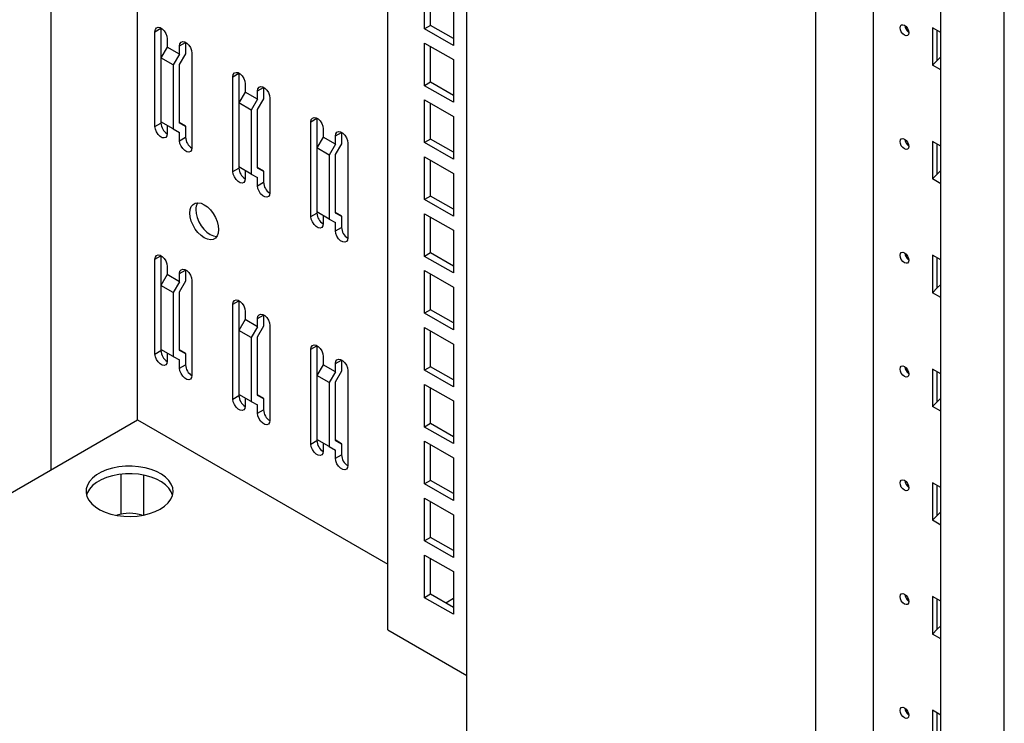
# Model space of a CAD drawing. Units: millimetres. Extents: x 0 to 411, y 0 to 291.
# Drawn here: x 357 to 374, y 72 to 84 of the extents above; entities that cross this region are included whole.
import ezdxf

# ---------------------------------------------------------------- set-up
doc = ezdxf.new("R2010")
doc.units = ezdxf.units.MM

msp = doc.modelspace()

# ---------------------------------------------------------------- linework, layer by layer
at = {"color": 7, "linetype": 'Continuous', "lineweight": 25}
for p, q in [((364.4132, 49.3032), (364.4132, 128.5689)), ((370.4236, 45.8334), (370.4236, 125.0991)), ((371.4206, 47.6338), (371.4206, 124.5236)), ((372.5767, 42.447), (372.5767, 123.8561)), ((373.6727, 43.7332), (373.6727, 123.2234)), ((363.0484, 73.3382), (363.0484, 107.8008)), ((358.7386, 76.9529), (358.7386, 105.3128)), ((357.2502, 76.0936), (357.2502, 104.4536)), ((363.6848, 83.6879), (363.6848, 84.4228)), ((363.7874, 83.7471), (363.7874, 84.3636)), ((364.1798, 84.1371), (364.1798, 83.4022)), ((359.0392, 83.6383), (359.1417, 83.6975)), ((359.0392, 82.0052), (359.0392, 83.6383)), ((359.1417, 83.7015), (359.1417, 83.6975)), ((359.1417, 83.6975), (359.1417, 83.1872)), ((363.7874, 83.7471), (363.6848, 83.6879)), ((364.1798, 83.4022), (363.6848, 83.6879)), ((364.1798, 83.5206), (363.7874, 83.7471)), ((372.5767, 83.6254), (372.4353, 83.707)), ((372.4353, 83.707), (372.4353, 83.0612)), ((372.5166, 83.1436), (372.5166, 83.6601)), ((359.2513, 83.5159), (359.2513, 83.373)), ((359.2513, 83.373), (359.1417, 83.1872)), ((359.4634, 83.2505), (359.2513, 83.373)), ((359.4634, 83.3934), (359.5659, 83.4526)), ((359.4634, 83.2505), (359.4634, 83.3934)), ((359.566, 83.4566), (359.5659, 83.4526)), ((359.5659, 83.4526), (359.5659, 83.2595)), ((363.6848, 82.7081), (363.6848, 83.443)), ((363.6848, 83.443), (364.1798, 83.1572)), ((363.7874, 82.7673), (363.7874, 83.3838)), ((359.3538, 83.0648), (359.1417, 83.1872)), ((359.1417, 83.1872), (359.1417, 82.0849)), ((359.4634, 83.2505), (359.3538, 83.0648)), ((359.5659, 83.2595), (359.4563, 83.0738)), ((359.6755, 83.2709), (359.6755, 81.6379)), ((364.1798, 83.1572), (364.1798, 82.4223)), ((372.5166, 83.1436), (372.4353, 83.0612)), ((372.5767, 83.2044), (372.5166, 83.1436)), ((359.3538, 83.0648), (359.3538, 81.9624)), ((359.4563, 83.0738), (359.4563, 82.0718)), ((372.5767, 82.9795), (372.4353, 83.0612)), ((360.3827, 82.8627), (360.4852, 82.9219)), ((360.3827, 81.2297), (360.3827, 82.8627)), ((360.4852, 82.9259), (360.4852, 82.9219)), ((360.4852, 82.9219), (360.4852, 82.4116)), ((360.5948, 82.7403), (360.5948, 82.5974)), ((360.8069, 82.6178), (360.9094, 82.677)), ((360.8069, 82.4749), (360.8069, 82.6178)), ((360.9095, 82.681), (360.9094, 82.677)), ((360.9094, 82.677), (360.9094, 82.4839)), ((363.7874, 82.7673), (363.6848, 82.7081)), ((364.1798, 82.4223), (363.6848, 82.7081)), ((364.1798, 82.5407), (363.7874, 82.7673)), ((360.5948, 82.5974), (360.4852, 82.4116)), ((360.8069, 82.4749), (360.5948, 82.5974)), ((360.8069, 82.4749), (360.6973, 82.2892)), ((360.9094, 82.4839), (360.7998, 82.2982)), ((361.0191, 82.4954), (361.0191, 80.8623)), ((363.6848, 81.7282), (363.6848, 82.4631)), ((363.6848, 82.4631), (364.1798, 82.1774)), ((360.6973, 82.2892), (360.4852, 82.4116)), ((360.4852, 82.4116), (360.4852, 81.3093)), ((360.6973, 82.2892), (360.6973, 81.1868)), ((360.7998, 82.2982), (360.7998, 81.2962)), ((363.7874, 81.7874), (363.7874, 82.4039)), ((361.7262, 82.0871), (361.8287, 82.1463)), ((361.8287, 82.1503), (361.8287, 82.1463)), ((361.8287, 82.1463), (361.8287, 81.636)), ((364.1798, 82.1774), (364.1798, 81.4425)), ((359.0392, 82.0052), (359.1417, 82.0644)), ((359.3538, 81.9624), (359.1417, 82.0849)), ((359.1417, 82.0849), (359.1417, 82.0644)), ((359.2513, 82.0216), (359.2513, 81.8828)), ((359.3538, 81.9624), (359.4634, 81.9032)), ((359.5659, 82.0126), (359.4563, 82.0759)), ((359.4563, 82.0718), (359.5659, 82.0126)), ((359.5659, 82.0126), (359.5659, 81.8195)), ((361.7262, 80.4541), (361.7262, 82.0871)), ((361.9383, 81.9647), (361.9383, 81.8218)), ((359.4634, 81.7603), (359.4634, 81.9032)), ((359.4634, 81.7603), (359.5659, 81.8195)), ((361.9383, 81.8218), (361.8287, 81.636)), ((362.1504, 81.6993), (361.9383, 81.8218)), ((362.1504, 81.8422), (362.253, 81.9014)), ((362.1504, 81.6993), (362.1504, 81.8422)), ((362.253, 81.9054), (362.253, 81.9014)), ((362.253, 81.9014), (362.253, 81.7083)), ((363.7874, 81.7874), (363.6848, 81.7282)), ((364.1798, 81.5609), (363.7874, 81.7874)), ((362.0408, 81.5136), (361.8287, 81.636)), ((361.8287, 81.636), (361.8287, 80.5337)), ((362.1504, 81.6993), (362.0408, 81.5136)), ((362.253, 81.7083), (362.1434, 81.5226)), ((362.3626, 81.7198), (362.3626, 80.0867)), ((364.1798, 81.4425), (363.6848, 81.7282)), ((372.5767, 81.6657), (372.4353, 81.7473)), ((372.4353, 81.7473), (372.4353, 81.1015)), ((372.5166, 81.1839), (372.5166, 81.7004)), ((362.0408, 81.5136), (362.0408, 80.4112)), ((362.1434, 81.5226), (362.1434, 80.5206)), ((363.6848, 80.7484), (363.6848, 81.4833)), ((363.6848, 81.4833), (364.1798, 81.1975)), ((360.3827, 81.2297), (360.4852, 81.2888)), ((360.6973, 81.1868), (360.4852, 81.3093)), ((360.4852, 81.3093), (360.4852, 81.2888)), ((360.9094, 81.237), (360.7998, 81.3003)), ((360.7998, 81.2962), (360.9094, 81.237)), ((363.7874, 80.8076), (363.7874, 81.4241)), ((360.5948, 81.246), (360.5948, 81.1072)), ((360.6973, 81.1868), (360.8069, 81.1276)), ((360.8069, 80.9847), (360.8069, 81.1276)), ((360.9094, 81.237), (360.9094, 81.0439)), ((364.1798, 81.1975), (364.1798, 80.4626)), ((372.5166, 81.1839), (372.4353, 81.1015)), ((372.5767, 81.0198), (372.4353, 81.1015)), ((372.5767, 81.2447), (372.5166, 81.1839)), ((360.8069, 80.9847), (360.9094, 81.0439)), ((363.7874, 80.8076), (363.6848, 80.7484)), ((364.1798, 80.581), (363.7874, 80.8076)), ((364.1798, 80.4626), (363.6848, 80.7484)), ((361.7262, 80.4541), (361.8287, 80.5133)), ((362.0408, 80.4112), (361.8287, 80.5337)), ((361.8287, 80.5337), (361.8287, 80.5133)), ((361.9383, 80.4704), (361.9383, 80.3316)), ((362.253, 80.4614), (362.1434, 80.5247)), ((362.1434, 80.5206), (362.253, 80.4614)), ((362.253, 80.4614), (362.253, 80.2683)), ((363.6848, 79.7685), (363.6848, 80.5034)), ((363.6848, 80.5034), (364.1798, 80.2177)), ((363.7874, 79.8277), (363.7874, 80.4442)), ((362.0408, 80.4112), (362.1504, 80.352)), ((362.1504, 80.2091), (362.1504, 80.352)), ((362.1504, 80.2091), (362.253, 80.2683)), ((364.1798, 80.2177), (364.1798, 79.4828)), ((359.0392, 79.7189), (359.1417, 79.7781)), ((359.1417, 79.7821), (359.1417, 79.7781)), ((359.1417, 79.7781), (359.1417, 79.2678)), ((363.7874, 79.8277), (363.6848, 79.7685)), ((364.1798, 79.4828), (363.6848, 79.7685)), ((364.1798, 79.6012), (363.7874, 79.8277)), ((372.5767, 79.706), (372.4353, 79.7876)), ((372.4353, 79.7876), (372.4353, 79.1418)), ((372.5166, 79.2242), (372.5166, 79.7407)), ((359.0392, 78.0858), (359.0392, 79.7189)), ((359.2513, 79.5965), (359.2513, 79.4536)), ((359.2513, 79.4536), (359.1417, 79.2678)), ((359.4634, 79.3311), (359.2513, 79.4536)), ((359.4634, 79.474), (359.5659, 79.5332)), ((359.4634, 79.3311), (359.4634, 79.474)), ((359.566, 79.5372), (359.5659, 79.5332)), ((359.5659, 79.5332), (359.5659, 79.3401)), ((363.6848, 78.7887), (363.6848, 79.5236)), ((363.6848, 79.5236), (364.1798, 79.2378)), ((363.7874, 78.8479), (363.7874, 79.4644)), ((359.3538, 79.1454), (359.1417, 79.2678)), ((359.1417, 79.2678), (359.1417, 78.1655)), ((359.4634, 79.3311), (359.3538, 79.1454)), ((359.5659, 79.3401), (359.4563, 79.1544)), ((359.6755, 79.3515), (359.6755, 77.7185)), ((364.1798, 79.2378), (364.1798, 78.5029)), ((372.5767, 79.2851), (372.5166, 79.2242)), ((359.3538, 79.1454), (359.3538, 78.043)), ((359.4563, 79.1544), (359.4563, 78.1524)), ((372.5166, 79.2242), (372.4353, 79.1418)), ((372.5767, 79.0601), (372.4353, 79.1418)), ((360.3827, 78.9433), (360.4852, 79.0025)), ((360.3827, 77.3103), (360.3827, 78.9433)), ((360.4852, 79.0065), (360.4852, 79.0025)), ((360.4852, 79.0025), (360.4852, 78.4922)), ((360.5948, 78.8209), (360.5948, 78.678)), ((360.8069, 78.6984), (360.9094, 78.7576)), ((360.9095, 78.7616), (360.9094, 78.7576)), ((360.9094, 78.7576), (360.9094, 78.5645)), ((363.7874, 78.8479), (363.6848, 78.7887)), ((364.1798, 78.5029), (363.6848, 78.7887)), ((364.1798, 78.6213), (363.7874, 78.8479)), ((360.5948, 78.678), (360.4852, 78.4922)), ((360.8069, 78.5555), (360.5948, 78.678)), ((360.8069, 78.5555), (360.6973, 78.3698)), ((360.9094, 78.5645), (360.7998, 78.3788)), ((360.8069, 78.5555), (360.8069, 78.6984)), ((361.0191, 78.576), (361.0191, 76.9429)), ((360.6973, 78.3698), (360.4852, 78.4922)), ((360.4852, 78.4922), (360.4852, 77.3899)), ((360.7998, 78.3788), (360.7998, 77.3768)), ((363.6848, 77.8088), (363.6848, 78.5437)), ((363.6848, 78.5437), (364.1798, 78.258)), ((363.7874, 77.868), (363.7874, 78.4845)), ((360.6973, 78.3698), (360.6973, 77.2674)), ((361.7262, 78.1678), (361.8287, 78.2269)), ((361.8287, 78.2309), (361.8287, 78.2269)), ((361.8287, 78.2269), (361.8287, 77.7166)), ((364.1798, 78.258), (364.1798, 77.5231)), ((359.0392, 78.0858), (359.1417, 78.145)), ((359.3538, 78.043), (359.1417, 78.1655)), ((359.1417, 78.1655), (359.1417, 78.145)), ((359.2513, 78.1022), (359.2513, 77.9634)), ((359.3538, 78.043), (359.4634, 77.9838)), ((359.5659, 78.0932), (359.4563, 78.1565)), ((359.4563, 78.1524), (359.5659, 78.0932)), ((359.5659, 78.0932), (359.5659, 77.9001)), ((361.7262, 76.5347), (361.7262, 78.1678)), ((361.9383, 78.0453), (361.9383, 77.9024)), ((359.4634, 77.8409), (359.4634, 77.9838)), ((359.4634, 77.8409), (359.5659, 77.9001)), ((361.9383, 77.9024), (361.8287, 77.7166)), ((362.1504, 77.7799), (361.9383, 77.9024)), ((362.1504, 77.9228), (362.253, 77.982)), ((362.1504, 77.7799), (362.1504, 77.9228)), ((362.253, 77.986), (362.253, 77.982)), ((362.253, 77.982), (362.253, 77.7889)), ((363.7874, 77.868), (363.6848, 77.8088)), ((364.1798, 77.6415), (363.7874, 77.868)), ((362.0408, 77.5942), (361.8287, 77.7166)), ((361.8287, 77.7166), (361.8287, 76.6143)), ((362.1504, 77.7799), (362.0408, 77.5942)), ((362.253, 77.7889), (362.1434, 77.6032)), ((362.3626, 77.8004), (362.3626, 76.1673)), ((364.1798, 77.5231), (363.6848, 77.8088)), ((372.5767, 77.7463), (372.4353, 77.8279)), ((372.4353, 77.8279), (372.4353, 77.1821)), ((372.5166, 77.2645), (372.5166, 77.781)), ((362.0408, 77.5942), (362.0408, 76.4919)), ((362.1434, 77.6032), (362.1434, 76.6012)), ((363.6848, 76.829), (363.6848, 77.5639)), ((363.6848, 77.5639), (364.1798, 77.2781)), ((360.3827, 77.3103), (360.4852, 77.3695)), ((360.6973, 77.2674), (360.4852, 77.3899)), ((360.4852, 77.3899), (360.4852, 77.3695)), ((360.9094, 77.3176), (360.7998, 77.3809)), ((360.7998, 77.3768), (360.9094, 77.3176)), ((363.7874, 76.8882), (363.7874, 77.5047)), ((360.5948, 77.3266), (360.5948, 77.1878)), ((360.6973, 77.2674), (360.8069, 77.2082)), ((360.8069, 77.0653), (360.8069, 77.2082)), ((360.9094, 77.3176), (360.9094, 77.1245)), ((364.1798, 77.2781), (364.1798, 76.5433)), ((372.5166, 77.2645), (372.4353, 77.1821)), ((372.5767, 77.3254), (372.5166, 77.2645)), ((360.8069, 77.0653), (360.9094, 77.1245)), ((372.5767, 77.1004), (372.4353, 77.1821)), ((347.1032, 70.2359), (358.7386, 76.9529)), ((358.7386, 76.9529), (363.0484, 74.4649)), ((363.7874, 76.8882), (363.6848, 76.829)), ((364.1798, 76.6616), (363.7874, 76.8882)), ((364.1798, 76.5433), (363.6848, 76.829)), ((361.7262, 76.5347), (361.8287, 76.5939)), ((362.0408, 76.4919), (361.8287, 76.6143)), ((361.8287, 76.6143), (361.8287, 76.5939)), ((361.9383, 76.551), (361.9383, 76.4122)), ((362.253, 76.542), (362.1434, 76.6053)), ((362.1434, 76.6012), (362.253, 76.542)), ((362.253, 76.542), (362.253, 76.3489)), ((363.6848, 75.8491), (363.6848, 76.584)), ((363.6848, 76.584), (364.1798, 76.2983)), ((363.7874, 75.9083), (363.7874, 76.5248)), ((362.0408, 76.4919), (362.1504, 76.4326)), ((362.1504, 76.2898), (362.1504, 76.4326)), ((362.1504, 76.2898), (362.253, 76.3489)), ((364.1798, 76.2983), (364.1798, 75.5634)), ((358.4487, 76.0155), (358.4487, 75.3266)), ((358.8412, 76.0016), (358.8412, 75.312)), ((363.7874, 75.9083), (363.6848, 75.8491)), ((364.1798, 75.5634), (363.6848, 75.8491)), ((364.1798, 75.6818), (363.7874, 75.9083)), ((372.5767, 75.7866), (372.4353, 75.8682)), ((372.4353, 75.8682), (372.4353, 75.2224)), ((372.5166, 75.3048), (372.5166, 75.8213)), ((363.6848, 75.6042), (364.1798, 75.3184)), ((363.6848, 74.8693), (363.6848, 75.6042)), ((363.7874, 74.9285), (363.7874, 75.545)), ((372.5767, 75.3657), (372.5166, 75.3048)), ((364.1798, 75.3184), (364.1798, 74.5836)), ((372.5166, 75.3048), (372.4353, 75.2224)), ((372.5767, 75.1407), (372.4353, 75.2224)), ((363.7874, 74.9285), (363.6848, 74.8693)), ((364.1798, 74.5836), (363.6848, 74.8693)), ((364.1798, 74.7019), (363.7874, 74.9285)), ((363.6848, 74.6243), (364.1798, 74.3386)), ((363.6848, 73.8894), (363.6848, 74.6243)), ((363.7874, 73.9486), (363.7874, 74.5651)), ((364.1798, 74.3386), (364.1798, 73.6037)), ((363.7874, 73.9486), (363.6848, 73.8894)), ((364.1798, 73.6037), (363.6848, 73.8894)), ((364.1798, 73.7221), (363.7874, 73.9486)), ((364.1798, 73.873), (364.0491, 73.7975)), ((372.5767, 73.8269), (372.4353, 73.9085)), ((372.4353, 73.9085), (372.4353, 73.2627)), ((372.5166, 73.3451), (372.5166, 73.8616)), ((363.0484, 73.3382), (364.4132, 72.5504)), ((372.5166, 73.3451), (372.4353, 73.2627)), ((372.5767, 73.406), (372.5166, 73.3451)), ((372.5767, 73.181), (372.4353, 73.2627)), ((372.5767, 71.8672), (372.4353, 71.9488)), ((372.4353, 71.9488), (372.4353, 71.303)), ((372.5166, 71.3854), (372.5166, 71.9019))]:
    msp.add_line(p, q, dxfattribs=at)
at = {"color": 7, "linetype": 'Continuous', "lineweight": 25, "flags": 128}
for points in [[(359.0392, 83.6383), (359.0455, 83.6765), (359.064, 83.7027), (359.0922, 83.7138), (359.1268, 83.7083), (359.1636, 83.6871), (359.1983, 83.6526), (359.2265, 83.6089), (359.2449, 83.5614), (359.2513, 83.5159)], [(371.9509, 83.578), (371.9225, 83.6009), (371.8984, 83.6334), (371.8823, 83.6705), (371.8767, 83.7066), (371.8823, 83.7361), (371.8984, 83.7547), (371.9225, 83.7593), (371.9509, 83.7495), (371.9793, 83.7265), (372.0034, 83.694), (372.0195, 83.6569), (372.0252, 83.6209), (372.0195, 83.5913), (372.0034, 83.5728), (371.9793, 83.5681), (371.9509, 83.578)], [(359.4634, 83.3934), (359.4698, 83.4316), (359.4882, 83.4578), (359.5164, 83.4689), (359.5511, 83.4634), (359.5879, 83.4422), (359.6225, 83.4076), (359.6507, 83.364), (359.6692, 83.3165), (359.6755, 83.2709)], [(360.3827, 82.8627), (360.3891, 82.9009), (360.4075, 82.9271), (360.4357, 82.9382), (360.4703, 82.9328), (360.5071, 82.9115), (360.5418, 82.877), (360.57, 82.8333), (360.5884, 82.7859), (360.5948, 82.7403)], [(360.8069, 82.6178), (360.8133, 82.656), (360.8317, 82.6822), (360.86, 82.6933), (360.8946, 82.6878), (360.9314, 82.6666), (360.966, 82.632), (360.9942, 82.5884), (361.0127, 82.5409), (361.0191, 82.4954)], [(361.7262, 82.0871), (361.7326, 82.1253), (361.751, 82.1516), (361.7792, 82.1626), (361.8138, 82.1572), (361.8506, 82.1359), (361.8853, 82.1014), (361.9135, 82.0577), (361.9319, 82.0103), (361.9383, 81.9647)], [(359.2513, 81.8828), (359.2449, 81.8446), (359.2265, 81.8184), (359.1983, 81.8073), (359.1636, 81.8128), (359.1268, 81.834), (359.0922, 81.8686), (359.064, 81.9122), (359.0455, 81.9597), (359.0392, 82.0052)], [(362.1504, 81.8422), (362.1568, 81.8804), (362.1752, 81.9066), (362.2035, 81.9177), (362.2381, 81.9123), (362.2749, 81.891), (362.3095, 81.8565), (362.3377, 81.8128), (362.3562, 81.7654), (362.3626, 81.7198)], [(371.9509, 81.6183), (371.9225, 81.6412), (371.8984, 81.6737), (371.8823, 81.7108), (371.8767, 81.7469), (371.8823, 81.7764), (371.8984, 81.795), (371.9225, 81.7996), (371.9509, 81.7898), (371.9793, 81.7668), (372.0034, 81.7343), (372.0195, 81.6972), (372.0252, 81.6612), (372.0195, 81.6316), (372.0034, 81.6131), (371.9793, 81.6084), (371.9509, 81.6183)], [(359.6755, 81.6379), (359.6692, 81.5997), (359.6507, 81.5735), (359.6225, 81.5624), (359.5879, 81.5678), (359.5511, 81.5891), (359.5164, 81.6236), (359.4882, 81.6673), (359.4698, 81.7147), (359.4634, 81.7603)], [(360.5948, 81.1072), (360.5884, 81.069), (360.57, 81.0428), (360.5418, 81.0317), (360.5071, 81.0372), (360.4703, 81.0584), (360.4357, 81.093), (360.4075, 81.1366), (360.3891, 81.1841), (360.3827, 81.2297)], [(361.0191, 80.8623), (361.0127, 80.8241), (360.9942, 80.7979), (360.966, 80.7868), (360.9314, 80.7923), (360.8946, 80.8135), (360.86, 80.848), (360.8317, 80.8917), (360.8133, 80.9392), (360.8069, 80.9847)], [(359.8877, 80.0865), (359.8326, 80.1254), (359.7803, 80.1767), (359.7334, 80.2379), (359.6942, 80.3058), (359.6647, 80.377), (359.6464, 80.4479), (359.6402, 80.5151), (359.6464, 80.5751), (359.6647, 80.625), (359.6942, 80.6621), (359.7334, 80.6848), (359.7803, 80.6917), (359.8326, 80.6827), (359.8877, 80.658), (359.9428, 80.6191), (359.9951, 80.5677), (360.042, 80.5066), (360.0812, 80.4387), (360.1107, 80.3675), (360.129, 80.2965), (360.1352, 80.2294), (360.129, 80.1694), (360.1107, 80.1195), (360.0812, 80.0824), (360.042, 80.0597), (359.9951, 80.0528), (359.9428, 80.0618), (359.8877, 80.0865)], [(359.7427, 80.5743), (359.7489, 80.5071), (359.7672, 80.4362), (359.7967, 80.3649), (359.8359, 80.2971), (359.8828, 80.2359), (359.9351, 80.1846), (359.9902, 80.1456), (360.0453, 80.121), (360.0976, 80.112), (360.1063, 80.112)], [(361.9383, 80.3316), (361.9319, 80.2934), (361.9135, 80.2672), (361.8853, 80.2562), (361.8506, 80.2616), (361.8138, 80.2829), (361.7792, 80.3174), (361.751, 80.361), (361.7326, 80.4085), (361.7262, 80.4541)], [(362.3626, 80.0867), (362.3562, 80.0485), (362.3377, 80.0223), (362.3095, 80.0112), (362.2749, 80.0167), (362.2381, 80.0379), (362.2035, 80.0725), (362.1752, 80.1161), (362.1568, 80.1636), (362.1504, 80.2091)], [(359.0392, 79.7189), (359.0455, 79.7571), (359.064, 79.7833), (359.0922, 79.7944), (359.1268, 79.789), (359.1636, 79.7677), (359.1983, 79.7332), (359.2265, 79.6895), (359.2449, 79.6421), (359.2513, 79.5965)], [(371.9509, 79.6586), (371.9225, 79.6815), (371.8984, 79.714), (371.8823, 79.7511), (371.8767, 79.7872), (371.8823, 79.8167), (371.8984, 79.8353), (371.9225, 79.8399), (371.9509, 79.8301), (371.9793, 79.8071), (372.0034, 79.7746), (372.0195, 79.7375), (372.0252, 79.7015), (372.0195, 79.6719), (372.0034, 79.6534), (371.9793, 79.6487), (371.9509, 79.6586)], [(359.4634, 79.474), (359.4698, 79.5122), (359.4882, 79.5384), (359.5164, 79.5495), (359.5511, 79.544), (359.5879, 79.5228), (359.6225, 79.4882), (359.6507, 79.4446), (359.6692, 79.3971), (359.6755, 79.3515)], [(360.3827, 78.9433), (360.3891, 78.9815), (360.4075, 79.0077), (360.4357, 79.0188), (360.4703, 79.0134), (360.5071, 78.9921), (360.5418, 78.9576), (360.57, 78.9139), (360.5884, 78.8665), (360.5948, 78.8209)], [(360.8069, 78.6984), (360.8133, 78.7366), (360.8317, 78.7628), (360.86, 78.7739), (360.8946, 78.7684), (360.9314, 78.7472), (360.966, 78.7126), (360.9942, 78.669), (361.0127, 78.6215), (361.0191, 78.576)], [(361.7262, 78.1678), (361.7326, 78.206), (361.751, 78.2322), (361.7792, 78.2432), (361.8138, 78.2378), (361.8506, 78.2165), (361.8853, 78.182), (361.9135, 78.1383), (361.9319, 78.0909), (361.9383, 78.0453)], [(359.2513, 77.9634), (359.2449, 77.9252), (359.2265, 77.899), (359.1983, 77.8879), (359.1636, 77.8934), (359.1268, 77.9146), (359.0922, 77.9492), (359.064, 77.9928), (359.0455, 78.0403), (359.0392, 78.0858)], [(362.1504, 77.9228), (362.1568, 77.961), (362.1752, 77.9872), (362.2035, 77.9983), (362.2381, 77.9929), (362.2749, 77.9716), (362.3095, 77.9371), (362.3377, 77.8934), (362.3562, 77.846), (362.3626, 77.8004)], [(371.9509, 77.6989), (371.9225, 77.7218), (371.8984, 77.7543), (371.8823, 77.7914), (371.8767, 77.8275), (371.8823, 77.857), (371.8984, 77.8756), (371.9225, 77.8802), (371.9509, 77.8704), (371.9793, 77.8474), (372.0034, 77.815), (372.0195, 77.7778), (372.0252, 77.7418), (372.0195, 77.7122), (372.0034, 77.6937), (371.9793, 77.689), (371.9509, 77.6989)], [(359.6755, 77.7185), (359.6692, 77.6803), (359.6507, 77.6541), (359.6225, 77.643), (359.5879, 77.6484), (359.5511, 77.6697), (359.5164, 77.7042), (359.4882, 77.7479), (359.4698, 77.7953), (359.4634, 77.8409)], [(360.5948, 77.1878), (360.5884, 77.1496), (360.57, 77.1234), (360.5418, 77.1123), (360.5071, 77.1178), (360.4703, 77.139), (360.4357, 77.1736), (360.4075, 77.2172), (360.3891, 77.2647), (360.3827, 77.3103)], [(361.0191, 76.9429), (361.0127, 76.9047), (360.9942, 76.8785), (360.966, 76.8674), (360.9314, 76.8729), (360.8946, 76.8941), (360.86, 76.9287), (360.8317, 76.9723), (360.8133, 77.0198), (360.8069, 77.0653)], [(361.9383, 76.4122), (361.9319, 76.374), (361.9135, 76.3478), (361.8853, 76.3368), (361.8506, 76.3422), (361.8138, 76.3635), (361.7792, 76.398), (361.751, 76.4416), (361.7326, 76.4891), (361.7262, 76.5347)], [(362.3626, 76.1673), (362.3562, 76.1291), (362.3377, 76.1029), (362.3095, 76.0918), (362.2749, 76.0973), (362.2381, 76.1185), (362.2035, 76.1531), (362.1752, 76.1967), (362.1568, 76.2442), (362.1504, 76.2898)], [(359.1311, 75.416), (359.2058, 75.4663), (359.2664, 75.5226), (359.3113, 75.5836), (359.3396, 75.6479), (359.3506, 75.7138), (359.344, 75.78), (359.32, 75.8448), (359.2791, 75.9068), (359.2223, 75.9644), (359.151, 76.0163), (359.0668, 76.0614), (358.9716, 76.0985), (358.8677, 76.1267), (358.7576, 76.1455), (358.6438, 76.1544), (358.529, 76.1531), (358.4159, 76.1417), (358.3071, 76.1205), (358.2052, 76.09), (358.1126, 76.0508), (358.0314, 76.004), (357.9635, 75.9505), (357.9106, 75.8916), (357.8739, 75.8288), (357.8542, 75.7635), (357.852, 75.6973), (357.8673, 75.6316), (357.8999, 75.568), (357.9488, 75.5081), (358.0131, 75.4531), (358.0911, 75.4045), (358.1811, 75.3633), (358.2809, 75.3305), (358.3882, 75.3069), (358.5005, 75.2931), (358.6151, 75.2892), (358.7294, 75.2956), (358.8407, 75.3119), (358.9463, 75.3379), (359.0439, 75.3728), (359.1311, 75.416)], [(359.3422, 75.6568), (359.32, 75.7142), (359.2791, 75.7761), (359.2223, 75.8338), (359.151, 75.8857), (359.0668, 75.9307), (358.9716, 75.9678), (358.8677, 75.9961), (358.7576, 76.0149), (358.6438, 76.0237), (358.529, 76.0225), (358.4159, 76.0111), (358.3071, 75.9899), (358.2052, 75.9593), (358.1126, 75.9202), (358.0314, 75.8733), (357.9635, 75.8198), (357.9106, 75.761), (357.8739, 75.6982), (357.8593, 75.6568)], [(371.9509, 75.7392), (371.9225, 75.7621), (371.8984, 75.7946), (371.8823, 75.8317), (371.8767, 75.8678), (371.8823, 75.8973), (371.8984, 75.9159), (371.9225, 75.9205), (371.9509, 75.9107), (371.9793, 75.8877), (372.0034, 75.8553), (372.0195, 75.8181), (372.0252, 75.7821), (372.0195, 75.7525), (372.0034, 75.734), (371.9793, 75.7293), (371.9509, 75.7392)], [(371.9509, 73.7795), (371.9225, 73.8024), (371.8984, 73.8349), (371.8823, 73.872), (371.8767, 73.9081), (371.8823, 73.9376), (371.8984, 73.9562), (371.9225, 73.9608), (371.9509, 73.951), (371.9793, 73.928), (372.0034, 73.8956), (372.0195, 73.8584), (372.0252, 73.8224), (372.0195, 73.7928), (372.0034, 73.7743), (371.9793, 73.7696), (371.9509, 73.7795)], [(371.9509, 71.8198), (371.9225, 71.8427), (371.8984, 71.8752), (371.8823, 71.9123), (371.8767, 71.9484), (371.8823, 71.9779), (371.8984, 71.9965), (371.9225, 72.0012), (371.9509, 71.9913), (371.9793, 71.9683), (372.0034, 71.9359), (372.0195, 71.8987), (372.0252, 71.8627), (372.0195, 71.8331), (372.0034, 71.8146), (371.9793, 71.8099), (371.9509, 71.8198)]]:
    msp.add_lwpolyline(points, dxfattribs=at)
at = {"color": 7, "linetype": 'Continuous', "lineweight": 25}
for centre, radius, start, end in [((372.1227, 83.7629), 0.1654, 186.30883, 233.68592), ((359.3669, 82.0722), 0.2254, 181.96937, 239.11551), ((359.7912, 81.8273), 0.2254, 181.96999, 239.11489), ((372.1227, 81.8032), 0.1654, 186.30814, 233.68662), ((360.7104, 81.2966), 0.2254, 181.96999, 239.11489), ((361.1347, 81.0517), 0.2254, 181.9701, 239.11477), ((359.9528, 80.5848), 0.2104, 149.46697, 182.85341), ((362.0539, 80.521), 0.2254, 181.96937, 239.11551), ((362.4782, 80.2761), 0.2254, 181.96937, 239.11551), ((372.1227, 79.8435), 0.1654, 186.31025, 233.6845), ((359.3669, 78.1528), 0.2253, 181.96906, 239.11592), ((359.7912, 77.9079), 0.2254, 181.96969, 239.11529), ((372.1227, 77.8838), 0.1654, 186.30883, 233.68592), ((360.7104, 77.3772), 0.2254, 181.96969, 239.11529), ((361.1347, 77.1323), 0.2254, 181.9698, 239.11518), ((362.0539, 76.6016), 0.2253, 181.96906, 239.11592), ((362.4782, 76.3567), 0.2253, 181.96906, 239.11592), ((372.1227, 75.9241), 0.1653, 186.30758, 233.68717), ((358.6007, 74.656), 0.6876, 71.47579, 108.52437), ((372.1227, 73.9644), 0.1654, 186.31025, 233.6845), ((372.1227, 72.0047), 0.1654, 186.30883, 233.68592)]:
    msp.add_arc(centre, radius, start, end, dxfattribs=at)

doc.saveas('drawing.dxf')
